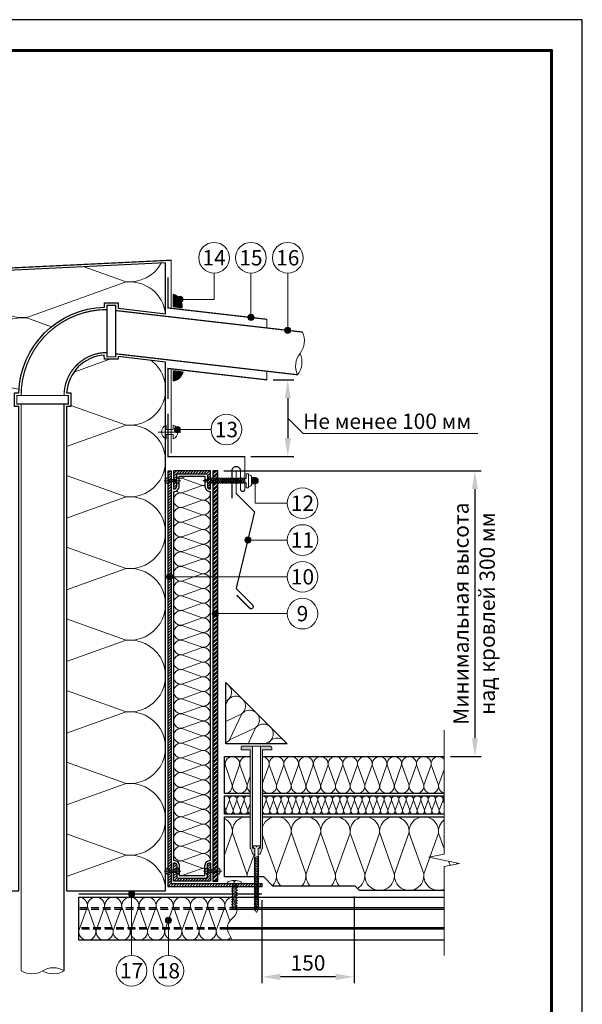
# Model space of a CAD drawing. Units: millimetres. Extents: x -27848 to 18565, y 500 to 122470.
# Drawn here: x 1683 to 2600, y 89365 to 90970 of the extents above; entities that cross this region are included whole.
import ezdxf
from ezdxf.enums import TextEntityAlignment as Align

# ---------------------------------------------------------------- set-up
doc = ezdxf.new("R2010")
doc.units = ezdxf.units.MM
doc.linetypes.add('HIDDEN', pattern=[0.375, 0.25, -0.125])
doc.layers.get('0').update_dxf_attribs({"lineweight": 25})
doc.layers.get('Defpoints').update_dxf_attribs({"color": 254, "lineweight": 25})
for name, color, linetype, lineweight in [('_Выноска', 7, 'Continuous', 15), ('_Размеры', 251, 'Continuous', 15), ('_Рамка', 7, 'Continuous', 25), ('_Тонкая линия', 7, 'Continuous', 15), ('Крепеж', 251, 'Continuous', 15), ('Металл', 7, 'Continuous', 25), ('Мин. Вата', 42, 'Continuous', 25), ('ЦСП', 7, 'Continuous', 25), ('Штрих Металл', 7, 'Continuous', 25), ('Штрих Мин. Вата', 40, 'Continuous', 15), ('Штрих ЦСП', 252, 'Continuous', 25)]:
    doc.layers.add(name, color=color, linetype=linetype, lineweight=lineweight)
doc.layers.add('_Лист', color=7, linetype='Continuous', lineweight=25, plot=False)
doc.layers.add('_Текст', color=7, linetype='Continuous')
doc.layers.add('Герметик', color=7, linetype='Continuous', lineweight=25, true_color=0xff8000)
doc.layers.add('Штрих Герметик', color=7, linetype='Continuous', lineweight=15, true_color=0xff7c1c)
doc.styles.add('Arial', font='ariali.ttf')
doc.dimstyles.new('М 1', dxfattribs={"dimtxt": 25, "dimasz": 30, "dimexe": 10, "dimexo": 10, "dimgap": 10, "dimtad": 1, "dimdec": 0, "dimzin": 0, "dimdsep": 46, "dimtxsty": 'Arial', "dimcen": 0, "dimdle": 10, "dimadec": 0, "dimazin": 0, "dimtfac": 1, "dimtdec": 0, "dimtofl": 0, "dimtmove": 0, "dimatfit": 3, "dimldrblk": 'NONE', "dimfxl": 0.18, "dimtolj": 1, "dimtzin": 0, "dimarcsym": 0})
pattern_1 = [(0, (150, -10533), (0.9525, 0.549926), [0.635, -1.27]), (120, (150, -10533), (-0.9524998862, 0.549926197), [0.635, -1.27]), (60, (150, -10533), (1.138e-07, 1.099852197), [-1.27, 0.635])]

# ---------------------------------------------------------------- blocks, each defined once
blk = doc.blocks.new('Саморез с ЭПДМ-прокладкой')
at = {"layer": 'Крепеж'}
blk.add_hatch(color=256, dxfattribs=at).paths.add_polyline_path([(0, -76.1), (-3.4, -76.1), (-0.4, -85.1), (0, -85.1)])
at = {"layer": 'Крепеж', "ltscale": 100}
for points in [[(-5.4, -6), (-5.4, 0), (5.4, 0), (5.4, -6)], [(-2.9, 0), (-2.9, -6)], [(2.9, 0), (2.9, -6)], [(-3.4, -21.6), (-3.4, -20.6)], [(-3.4, -24.6), (-3.4, -23.6)], [(-3.4, -27.6), (-3.4, -26.6)], [(-3.4, -30.6), (-3.4, -29.6)], [(3.4, -19.1), (3.4, -18)], [(3.4, -22.1), (3.4, -21)], [(3.4, -25.1), (3.4, -24)], [(3.4, -28.1), (3.4, -27)], [(3.4, -31.1), (3.4, -30)], [(-3.4, -33.6), (-3.4, -32.6)], [(-3.4, -36.6), (-3.4, -35.6)], [(-3.4, -39.6), (-3.4, -38.6)], [(-3.4, -42.6), (-3.4, -41.6)], [(-3.4, -45.6), (-3.4, -44.6)], [(-3.4, -48.6), (-3.4, -47.6)], [(3.4, -34.1), (3.4, -33)], [(3.4, -37.1), (3.4, -36)], [(3.4, -40.1), (3.4, -39)], [(3.4, -43.1), (3.4, -42)], [(3.4, -46.1), (3.4, -45)], [(3.4, -49.1), (3.4, -48)], [(-3.4, -51.6), (-3.4, -50.6)], [(-3.4, -54.6), (-3.4, -53.6)], [(-3.4, -57.6), (-3.4, -56.6)], [(-3.4, -60.6), (-3.4, -59.6)], [(-3.4, -63.6), (-3.4, -62.6)], [(3.4, -52.1), (3.4, -51)], [(3.4, -55.1), (3.4, -54)], [(3.4, -58.1), (3.4, -57)], [(3.4, -61.1), (3.4, -60)], [(3.4, -64.1), (3.4, -63)], [(-3.4, -66.6), (-3.4, -65.6)], [(-3.4, -69.6), (-3.4, -68.6)], [(-3.4, -72.6), (-3.4, -71.6)], [(3.4, -67.1), (3.4, -66)], [(3.4, -70.1), (3.4, -69)], [(3.4, -75), (3.4, -72)]]:
    blk.add_lwpolyline(points, dxfattribs=at)
at = {"layer": 'Крепеж'}
for points in [[(3.4, -16.1), (3.4, -15), (11.4, -15), (11.4, -11), (-11.4, -11), (-11.4, -15), (-3.4, -15), (-3.4, -18.6)], [(3.4, -75), (3.4, -76.1), (0.4, -85.1), (-0.4, -85.1), (-3.4, -76.1), (-3.4, -74.6)], [(-3.4, -76.1), (0, -76.1), (0, -85.1)], [(3.4, -75), (4.5, -74.6), (3.4, -73.1)]]:
    blk.add_lwpolyline(points, dxfattribs=at)
at = {"layer": 'Крепеж', "ltscale": 100}
blk.add_lwpolyline([(-9.4, -11), (-9.4, -10, -0.414214), (-5.4, -6), (5.4, -6, -0.414214), (9.4, -10), (9.4, -11)], format="xyb", dxfattribs=at)
at = {"layer": 'Крепеж'}
for points in [[(-3.4, -20.6), (4.5, -17.6), (3.4, -16.1), (-4.5, -19.1)], [(-3.4, -23.6), (4.5, -20.6), (3.4, -19.1), (-4.5, -22.1)], [(-3.4, -26.6), (4.5, -23.6), (3.4, -22.1), (-4.5, -25.1)], [(-3.4, -29.6), (4.5, -26.6), (3.4, -25.1), (-4.5, -28.1)], [(-3.4, -32.6), (4.5, -29.6), (3.4, -28.1), (-4.5, -31.1)], [(-3.4, -35.6), (4.5, -32.6), (3.4, -31.1), (-4.5, -34.1)], [(-3.4, -38.6), (4.5, -35.6), (3.4, -34.1), (-4.5, -37.1)], [(-3.4, -41.6), (4.5, -38.6), (3.4, -37.1), (-4.5, -40.1)], [(-3.4, -44.6), (4.5, -41.6), (3.4, -40.1), (-4.5, -43.1)], [(-3.4, -47.6), (4.5, -44.6), (3.4, -43.1), (-4.5, -46.1)], [(-3.4, -50.6), (4.5, -47.6), (3.4, -46.1), (-4.5, -49.1)], [(-3.4, -53.6), (4.5, -50.6), (3.4, -49.1), (-4.5, -52.1)], [(-3.4, -56.6), (4.5, -53.6), (3.4, -52.1), (-4.5, -55.1)], [(-3.4, -59.6), (4.5, -56.6), (3.4, -55.1), (-4.5, -58.1)], [(-3.4, -62.6), (4.5, -59.6), (3.4, -58.1), (-4.5, -61.1)], [(-3.4, -65.6), (4.5, -62.6), (3.4, -61.1), (-4.5, -64.1)], [(-3.4, -68.6), (4.5, -65.6), (3.4, -64.1), (-4.5, -67.1)], [(-3.4, -71.6), (4.5, -68.6), (3.4, -67.1), (-4.5, -70.1)], [(-3.4, -74.6), (4.5, -71.6), (3.4, -70.1), (-4.5, -73.1)]]:
    blk.add_lwpolyline(points, close=True, dxfattribs=at)
blk = doc.blocks.new('*D74')
at = {"layer": '_Размеры', "color": 0, "lineweight": -2}
for p, q in [((2016, 90235), (2435, 90235)), ((2425, 90205), (2425, 89799)), ((2385, 89769), (2435, 89769))]:
    blk.add_line(p, q, dxfattribs=at)
at = {"layer": '_Размеры', "color": 0}
for points in [[(2420, 90205), (2430, 90205), (2425, 90235)], [(2420, 89799), (2430, 89799), (2425, 89769)]]:
    blk.add_solid(points, dxfattribs=at)
at = {"layer": 'Defpoints', "color": 0}
for p in [(2006, 90235), (2375, 89769), (2425, 89769)]:
    blk.add_point(p, dxfattribs=at)
at = {"layer": '_Размеры', "color": 0, "insert": (2402.3, 90002), "char_height": 25, "attachment_point": 5, "rotation": 90, "style": 'Arial'}
blk.add_mtext('\\A1;Минимальная высота', dxfattribs=at)
blk = doc.blocks.new('_None')
blk = doc.blocks.new('*D75')
at = {"layer": '_Размеры', "color": 0, "lineweight": -2}
for p, q in [((2096, 90382.99999), (2130, 90382.99999)), ((2120, 90352.99999), (2120, 90287.99999)), ((2060, 90257.99999), (2130, 90257.99999))]:
    blk.add_line(p, q, dxfattribs=at)
at = {"layer": '_Размеры', "color": 0}
for points in [[(2115, 90352.99999), (2125, 90352.99999), (2120, 90382.99999)], [(2115, 90287.99999), (2125, 90287.99999), (2120, 90257.99999)]]:
    blk.add_solid(points, dxfattribs=at)
at = {"layer": 'Defpoints', "color": 0}
for p in [(2086, 90382.99999), (2050, 90257.99999), (2120, 90257.99999)]:
    blk.add_point(p, dxfattribs=at)
blk = doc.blocks.new('*D80')
at = {"layer": '_Размеры', "color": 0, "lineweight": -2}
for p, q in [((2078, 89535), (2078, 89400)), ((2228, 89541), (2228, 89400)), ((2198, 89410), (2108, 89410))]:
    blk.add_line(p, q, dxfattribs=at)
at = {"layer": '_Размеры', "color": 0}
for points in [[(2108, 89415), (2108, 89405), (2078, 89410)], [(2198, 89415), (2198, 89405), (2228, 89410)]]:
    blk.add_solid(points, dxfattribs=at)
at = {"layer": 'Defpoints', "color": 0}
for p in [(2078, 89545), (2228, 89551), (2078, 89410)]:
    blk.add_point(p, dxfattribs=at)
at = {"layer": '_Размеры', "color": 0, "insert": (2153, 89432.8), "char_height": 25, "attachment_point": 5, "style": 'Arial'}
blk.add_mtext('\\A1;150', dxfattribs=at)

msp = doc.modelspace()

# ---------------------------------------------------------------- hatches: boundary and pattern name
at = {"layer": '_Выноска'}
for points in [[(1939.5, 90514.2, 1), (1949.5, 90514.2, 1)], [(2055, 90484.7, 1), (2065, 90484.7, 1)], [(2115, 90463.6, 1), (2125, 90463.6, 1)], [(1935.3, 90302, 1), (1945.3, 90302, 1)], [(2062, 90218.7, 1), (2072, 90218.7, 1)], [(2050, 90122, 1), (2060, 90122, 1)], [(1922.5, 90062, 1), (1932.5, 90062, 1)], [(1997, 90002, 1), (2007, 90002, 1)], [(1860.5, 89545, 1), (1870.5, 89545, 1)], [(1920.5, 89502.2, 1), (1930.5, 89502.2, 1)]]:
    msp.add_hatch(color=256, dxfattribs=at).paths.add_polyline_path(points)
at = {"layer": 'Крепеж'}
h = msp.add_hatch(color=1, dxfattribs=at)
h.paths.add_polyline_path([(2094, 89780), (2094, 89783, 0.414214), (2091, 89786), (2075.5, 89786), (2075.5, 89621.1, -0.250765), (2074.8, 89619.8), (2072.5, 89619.7, 0.250765), (2071.8, 89618.5), (2071.8, 89609.3), (2074.6, 89609.9, 0.127458), (2075.9, 89612), (2077.1, 89616.5, -0.127458), (2078.4, 89618.7), (2078.6, 89618.8, 0.198912), (2079, 89619.9), (2079, 89780)])
h.paths.add_polyline_path([(2059, 89780), (2059, 89619.9, 0.198912), (2059.4, 89618.8), (2059.6, 89618.7, -0.127458), (2060.9, 89616.5), (2062.1, 89612, 0.127458), (2063.4, 89609.9), (2066.2, 89609.3), (2066.2, 89618.5, 0.250765), (2065.5, 89619.7), (2063.2, 89619.8, -0.250765), (2062.5, 89621.1), (2062.5, 89786), (2047, 89786, 0.414214), (2044, 89783), (2044, 89780)])
at = {"layer": 'Штрих Герметик'}
h = msp.add_hatch(dxfattribs=at)
h.set_pattern_fill('HONEY', color=256, scale=0.2, style=0)
h.set_pattern_definition(pattern_1)
h.paths.add_polyline_path([(1933, 90522.3), (1933, 90502.3), (1947.9, 90500.6, 0.374404)])
h = msp.add_hatch(dxfattribs=at)
h.set_pattern_fill('HONEY', color=256, scale=0.2, style=0)
h.set_pattern_definition(pattern_1)
h.paths.add_polyline_path([(1933, 90397.6), (1933, 90381.2, 0.296993), (1949.3, 90395.8)])
at = {"layer": 'Штрих Металл'}
h = msp.add_hatch(dxfattribs=at)
h.set_pattern_fill('ANSI31', color=256, style=0)
h.set_pattern_definition([(45, (150, -14103), (-2.24506403, 2.24506403), [])])
h.paths.add_polyline_path([(1930, 90235), (1925, 90235), (1925, 89557), (2078, 89557), (2078, 89562), (1930, 89562)])
h = msp.add_hatch(dxfattribs=at)
h.set_pattern_fill('ANSI31', color=256, style=0)
h.set_pattern_definition([(45, (259, -35112), (-2.24506403, 2.24506403), [])])
h.paths.add_polyline_path([(1934, 90235), (1934, 90205, 0.414214), (1939, 90210), (1939, 90227.5, -0.414214), (1941.5, 90230), (1986.5, 90230, -0.414214), (1989, 90227.5), (1989, 90210, 0.414214), (1994, 90205), (1994, 90235)])
h = msp.add_hatch(dxfattribs=at)
h.set_pattern_fill('ANSI31', color=256, style=0)
h.set_pattern_definition([(45, (259, -35233), (-2.24506403, 2.24506403), [])])
h.paths.add_polyline_path([(1994, 89566), (1994, 89596, 0.414214), (1989, 89591), (1989, 89573.5, -0.414214), (1986.5, 89571), (1941.5, 89571, -0.414214), (1939, 89573.5), (1939, 89591, 0.414214), (1934, 89596), (1934, 89566)])
at = {"layer": 'Штрих ЦСП'}
h = msp.add_hatch(dxfattribs=at)
h.set_pattern_fill('ANSI32', color=256, scale=0.5, style=0)
h.set_pattern_definition([(45, (259, -35233), (-3.36759605, 3.36759605), []), (45, (261.245, -35233), (-3.36759605, 3.36759605), [])])
h.paths.add_polyline_path([(2006, 89566), (2006, 90235), (1998, 90235), (1998, 89566)])

# ---------------------------------------------------------------- linework, layer by layer
at = {"layer": '_Выноска', "ltscale": 100}
for points in [[(1944.5, 90514.2), (2000, 90514.2), (2000, 90557)], [(1995, 90302), (1940.3, 90302)], [(2119, 90182), (2067, 90182), (2067, 90218.7)], [(2119, 90122), (2055, 90122)], [(2119, 90062), (1927.5, 90062)], [(2119, 90002), (2002, 90002)], [(1865.5, 89545), (1865.5, 89445)], [(1925.5, 89502.2), (1925.5, 89445)]]:
    msp.add_lwpolyline(points, dxfattribs=at)
at = {"layer": '_Выноска'}
for points in [[(2060, 90557), (2060, 90484.7)], [(2120, 90557), (2120, 90463.6)]]:
    msp.add_lwpolyline(points, dxfattribs=at)
for centre, radius in [((2000, 90582), 25), ((2060, 90582), 25), ((2120, 90582), 25), ((1944.5, 90514.2), 5), ((2060, 90484.7), 5), ((2120, 90463.6), 5), ((2020, 90302), 25), ((1940.3, 90302), 5), ((2067, 90218.7), 5), ((2144, 90182), 25), ((2144, 90122), 25), ((2055, 90122), 5), ((2144, 90062), 25), ((1927.5, 90062), 5), ((2144, 90002), 25), ((2002, 90002), 5), ((1865.5, 89545), 5), ((1925.5, 89502.2), 5), ((1865.5, 89420), 25), ((1925.5, 89420), 25)]:
    msp.add_circle(centre, radius, dxfattribs=at)
at = {"layer": '_Лист'}
msp.add_lwpolyline([(500, 88000), (2600, 88000), (2600, 90970), (500, 90970)], close=True, dxfattribs=at)
at = {"layer": '_Размеры'}
msp.add_lwpolyline([(2430, 90295.5), (2145, 90295.5), (2120, 90320.5)], dxfattribs=at)
at = {"layer": '_Рамка', "lineweight": 60}
msp.add_lwpolyline([(700, 90920), (700, 88050), (2550, 88050), (2550, 90920), (700, 90920)], dxfattribs=at)
at = {"layer": '_Тонкая линия'}
for points in [[(2086, 90467.6), (2086, 90481.7)], [(2086, 90383), (2086, 90397.1)], [(2375, 89445), (2375, 89590), (2400, 89595), (2350, 89605), (2375, 89610), (2375, 89812)]]:
    msp.add_lwpolyline(points, dxfattribs=at)
at = {"layer": '_Тонкая линия', "ltscale": 100}
msp.add_lwpolyline([(2029.5, 89470), (2023.4, 89482, -0.322823), (2026.7, 89502.2), (2032.3, 89507.8, 0.322823), (2035.6, 89528), (2029.5, 89540)], format="xyb", dxfattribs=at)
at = {"layer": '_Тонкая линия'}
for centre, start, end in [((2114.1, 90446.7), 321.5273, 25.3088), ((2165.9, 90405.5), 141.5273, 205.3088), ((2110.1, 90411.9), 321.5273, 25.3088), ((1703, 89448.1), 238.1092, 301.8908), ((1738, 89391.9), 58.1092, 121.8908), ((1738, 89448.1), 238.1092, 301.8908)]:
    msp.add_arc(centre, 33.1, start, end, dxfattribs=at)
at = {"layer": 'Герметик'}
msp.add_lwpolyline([(1933, 90522.3), (1933, 90502.3), (1947.9, 90500.6, 0.374404), (1933, 90522.3, 1.290994)], format="xyb", dxfattribs=at)
msp.add_lwpolyline([(1933, 90397.6), (1933, 90381.2, 0.296993), (1949.3, 90395.8)], format="xyb", close=True, dxfattribs=at)
at = {"layer": 'Крепеж'}
for points in [[(1946, 90298), (1909, 90298)], [(1945.5, 90218.7), (1918.5, 90218.7)], [(1918.5, 89582.2), (1945.5, 89582.2)], [(2012.5, 89582.2), (1982.5, 89582.2)]]:
    msp.add_lwpolyline(points, dxfattribs=at)
for points in [[(1922, 90309.3), (1922, 90302), (1933, 90302), (1933, 90309.3, -0.707107), (1933, 90286.7), (1933, 90294), (1922, 90294), (1922, 90286.7, -0.707107), (1922, 90309.3, 5.828427)], [(1925, 90224.4), (1925, 90220.7), (1939, 90220.7), (1939, 90224.4, -0.707107), (1939, 90213.1), (1939, 90216.7), (1925, 90216.7), (1925, 90213.1, -0.707107), (1925, 90224.4, 5.828427)], [(2066.2, 89519.8), (2069, 89515), (2071.8, 89519.8), (2071.8, 89619.8), (2073.8, 89620.7, 0.300062), (2074.7, 89622.1), (2074.7, 89623.7), (2069.7, 89623.7), (2069.7, 89621.7), (2068.3, 89621.7), (2068.3, 89623.7), (2063.3, 89623.7), (2063.3, 89622.1, 0.300062), (2064.2, 89620.7), (2066.2, 89619.8), (2066.2, 89519.8)], [(1925, 89576.6), (1925, 89580.2), (1939, 89580.2), (1939, 89576.6, 0.707107), (1939, 89587.9), (1939, 89584.2), (1925, 89584.2), (1925, 89587.9, 0.707107), (1925, 89576.6, -5.828427)], [(1989, 89576.6), (1989, 89580.2), (2006, 89580.2), (2006, 89576.6, 0.707107), (2006, 89587.9), (2006, 89584.2), (1989, 89584.2), (1989, 89587.9, 0.707107), (1989, 89576.6, -5.828427)], [(2030.2, 89522), (2030.2, 89562), (2021.8, 89562), (2021.8, 89564, -0.355257), (2022.9, 89565.4), (2030.2, 89566.9), (2032.3, 89566.9), (2032.3, 89564.4), (2033.7, 89564.4), (2033.7, 89566.9), (2035.8, 89566.9), (2043.1, 89565.4, -0.355257), (2044.2, 89564), (2044.2, 89562), (2035.8, 89562), (2035.8, 89522), (2033, 89519.2), (2030.2, 89522)]]:
    msp.add_lwpolyline(points, format="xyb", dxfattribs=at)
at = {"layer": 'Крепеж', "color": 1}
msp.add_lwpolyline([(2062.5, 89786), (2062.5, 89621.1, 0.250765), (2063.2, 89619.8), (2065.5, 89619.7, -0.250765), (2066.2, 89618.5), (2066.2, 89609.3), (2063.4, 89609.9, -0.127458), (2062.1, 89612), (2060.9, 89616.5, 0.127458), (2059.6, 89618.7), (2059.4, 89618.8, -0.198912), (2059, 89619.9), (2059, 89780), (2044, 89780), (2044, 89783, -0.414214), (2047, 89786), (2091, 89786, -0.414214), (2094, 89783), (2094, 89780), (2079, 89780), (2079, 89619.9, -0.198912), (2078.6, 89618.8), (2078.4, 89618.7, 0.127458), (2077.1, 89616.5), (2075.9, 89612, -0.127458), (2074.6, 89609.9), (2071.8, 89609.3), (2071.8, 89618.5, -0.250765), (2072.5, 89619.7), (2074.8, 89619.8, 0.250765), (2075.5, 89621.1), (2075.5, 89786)], format="xyb", dxfattribs=at)
at = {"layer": 'Крепеж'}
for points in [[(2066.2, 89602.4), (2072.9, 89605.2), (2071.8, 89606.6), (2065.1, 89603.8)], [(2066.2, 89599.7), (2072.9, 89602.5), (2071.8, 89603.9), (2065.1, 89601.1)], [(2066.2, 89597), (2072.9, 89599.8), (2071.8, 89601.2), (2065.1, 89598.4)], [(2066.2, 89594.3), (2072.9, 89597.1), (2071.8, 89598.5), (2065.1, 89595.7)], [(2066.2, 89591.6), (2072.9, 89594.4), (2071.8, 89595.8), (2065.1, 89593)], [(2066.2, 89588.9), (2072.9, 89591.7), (2071.8, 89593.1), (2065.1, 89590.3)], [(2066.2, 89586.2), (2072.9, 89589), (2071.8, 89590.4), (2065.1, 89587.6)], [(2066.2, 89583.5), (2072.9, 89586.3), (2071.8, 89587.7), (2065.1, 89584.9)], [(2066.2, 89580.8), (2072.9, 89583.6), (2071.8, 89585), (2065.1, 89582.2)], [(2066.2, 89578.1), (2072.9, 89580.9), (2071.8, 89582.3), (2065.1, 89579.5)], [(2066.2, 89575.4), (2072.9, 89578.2), (2071.8, 89579.6), (2065.1, 89576.8)], [(2066.2, 89572.7), (2072.9, 89575.5), (2071.8, 89576.9), (2065.1, 89574.1)], [(2030.2, 89556.5), (2037.9, 89559.3), (2035.8, 89560.7), (2028.1, 89557.9)], [(2066.2, 89570), (2072.9, 89572.8), (2071.8, 89574.2), (2065.1, 89571.4)], [(2066.2, 89567.3), (2072.9, 89570.1), (2071.8, 89571.5), (2065.1, 89568.7)], [(2066.2, 89564.6), (2072.9, 89567.4), (2071.8, 89568.8), (2065.1, 89566)], [(2066.2, 89561.9), (2072.9, 89564.7), (2071.8, 89566.1), (2065.1, 89563.3)], [(2066.2, 89559.2), (2072.9, 89562), (2071.8, 89563.4), (2065.1, 89560.6)], [(2066.2, 89556.5), (2072.9, 89559.3), (2071.8, 89560.7), (2065.1, 89557.9)], [(2030.2, 89552.3), (2037.9, 89555.1), (2035.8, 89556.5), (2028.1, 89553.7)], [(2030.2, 89548.1), (2037.9, 89550.9), (2035.8, 89552.3), (2028.1, 89549.5)], [(2030.2, 89543.9), (2037.9, 89546.7), (2035.8, 89548.1), (2028.1, 89545.3)], [(2030.2, 89539.7), (2037.9, 89542.5), (2035.8, 89543.9), (2028.1, 89541.1)], [(2066.2, 89553.8), (2072.9, 89556.6), (2071.8, 89558), (2065.1, 89555.2)], [(2066.2, 89551.1), (2072.9, 89553.9), (2071.8, 89555.3), (2065.1, 89552.5)], [(2066.2, 89548.4), (2072.9, 89551.2), (2071.8, 89552.6), (2065.1, 89549.8)], [(2066.2, 89545.7), (2072.9, 89548.5), (2071.8, 89549.9), (2065.1, 89547.1)], [(2066.2, 89543), (2072.9, 89545.8), (2071.8, 89547.2), (2065.1, 89544.4)], [(2066.2, 89540.3), (2072.9, 89543.1), (2071.8, 89544.5), (2065.1, 89541.7)], [(2030.2, 89535.5), (2037.9, 89538.3), (2035.8, 89539.7), (2028.1, 89536.9)], [(2030.2, 89531.3), (2037.9, 89534.1), (2035.8, 89535.5), (2028.1, 89532.7)], [(2030.2, 89527.1), (2037.9, 89529.9), (2035.8, 89531.3), (2028.1, 89528.5)], [(2030.2, 89522.9), (2037.9, 89525.7), (2035.8, 89527.1), (2028.1, 89524.3)], [(2066.2, 89537.6), (2072.9, 89540.4), (2071.8, 89541.8), (2065.1, 89539)], [(2066.2, 89534.9), (2072.9, 89537.7), (2071.8, 89539.1), (2065.1, 89536.3)], [(2066.2, 89532.2), (2072.9, 89535), (2071.8, 89536.4), (2065.1, 89533.6)], [(2066.2, 89529.5), (2072.9, 89532.3), (2071.8, 89533.7), (2065.1, 89530.9)], [(2066.2, 89526.8), (2072.9, 89529.6), (2071.8, 89531), (2065.1, 89528.2)], [(2066.2, 89524.1), (2072.9, 89526.9), (2071.8, 89528.3), (2065.1, 89525.5)], [(2066.2, 89521.4), (2072.9, 89524.2), (2071.8, 89525.6), (2065.1, 89522.8)], [(2066.2, 89518.7), (2072.9, 89521.5), (2071.8, 89522.9), (2065.1, 89520.1)]]:
    msp.add_lwpolyline(points, close=True, dxfattribs=at)
at = {"layer": 'Металл', "const_width": 2}
for points in [[(1620, 90263), (1620, 90563), (1930, 90578), (1930, 90499.7)], [(1925, 90550.2), (1925, 90500.2), (2086, 90481.7)], [(1839.5, 90496), (2144, 90460.9)], [(1839.5, 90425.5), (2136, 90391.3)], [(2086, 90383), (1925, 90401.6), (1925, 90351.6)], [(1930, 90401), (1930, 90263)], [(1685.5, 89420), (1685.5, 90343.6)], [(1755.5, 89420), (1755.5, 90343.6)], [(1779.5, 89545), (2078, 89545)]]:
    msp.add_lwpolyline(points, dxfattribs=at)
for points in [[(1839.5, 90420.6), (1825.5, 90420.6), (1825.5, 90504.6), (1839.5, 90504.6)], [(1678.5, 90343.6), (1678.5, 90357.6), (1762.5, 90357.6), (1762.5, 90343.6)]]:
    msp.add_lwpolyline(points, close=True, dxfattribs=at)
msp.add_lwpolyline([(1755.5, 90357.6), (1685.5, 90357.6, -0.414214), (1825.5, 90497.6), (1825.5, 90427.6, 0.414214), (1755.5, 90357.6)], format="xyb", close=True, dxfattribs=at)
for points in [[(1925, 90328), (1925, 90258), (2050, 90258), (2050, 90204.7, -1), (2043, 90204.7), (2043, 90234.7, 1), (2029, 90234.7), (2029, 90189.7)], [(2036, 90234.7), (2036, 90197.7), (2066, 90167.7), (2036, 90042.7), (2062.8, 90016, -1), (2057.8, 90011), (2036.6, 90032.2)]]:
    msp.add_lwpolyline(points, format="xyb", dxfattribs=at)
at = {"layer": 'Металл', "ltscale": 100}
msp.add_lwpolyline([(1925, 90235), (1930, 90235), (1930, 89562), (2078, 89562), (2078, 89557), (1925, 89557), (1925, 90235)], dxfattribs=at)
at = {"layer": 'Металл'}
for points in [[(1934, 90205), (1934, 90205, 0.414214), (1939, 90210), (1939, 90227.5, -0.414214), (1941.5, 90230), (1986.5, 90230, -0.414214), (1989, 90227.5), (1989, 90210, 0.414214), (1994, 90205), (1994, 90205), (1994, 90235), (1934, 90235)], [(1934, 89596), (1934, 89596, -0.414214), (1939, 89591), (1939, 89573.5, 0.414214), (1941.5, 89571), (1986.5, 89571, 0.414214), (1989, 89573.5), (1989, 89591, -0.414214), (1994, 89596), (1994, 89596), (1994, 89566), (1934, 89566)]]:
    msp.add_lwpolyline(points, format="xyb", close=True, dxfattribs=at)
for points in [[(2029.5, 89540), (2375, 89540)], [(2375, 89522.5), (2037.3, 89522.5)], [(2375, 89520), (2037.4, 89520)], [(2375, 89490), (2021.6, 89490)], [(2375, 89487.5), (2021.7, 89487.5)], [(2375, 89470), (2029.5, 89470)]]:
    msp.add_lwpolyline(points, dxfattribs=at)
at = {"layer": 'Металл', "linetype": 'HIDDEN', "ltscale": 50}
for points in [[(2037.3, 89522.5), (1779.5, 89522.5)], [(2037.4, 89520), (1779.5, 89520)], [(2021.6, 89490), (1779.5, 89490)], [(2021.7, 89487.5), (1779.5, 89487.5)]]:
    msp.add_lwpolyline(points, dxfattribs=at)
at = {"layer": 'Мин. Вата', "ltscale": 100}
for points in [[(1681.5, 89550), (1681.5, 90339.6), (1674.5, 90339.6), (1674.5, 90361.6), (1681.6, 90361.6, -0.398032), (1821.5, 90501.6), (1821.5, 90508.6), (1843.5, 90508.6), (1843.5, 90499.6), (1921, 90490.6), (1921, 90573.6), (1629, 90559.4), (1629, 89550), (1681.5, 89550)], [(1934, 90201, 0.414214), (1943, 90210), (1943, 90226), (1985, 90226), (1985, 90210, 0.414214), (1994, 90201, 0.414214)], [(1934, 89600, -0.414214), (1943, 89591), (1943, 89575), (1985, 89575), (1985, 89591, -0.414214), (1994, 89600, -0.414214)]]:
    msp.add_lwpolyline(points, format="xyb", dxfattribs=at)
msp.add_lwpolyline([(1921, 89550), (1921, 90412.1), (1843.5, 90421), (1843.5, 90416.6), (1821.5, 90416.6), (1821, 90423.5, 0.377105), (1759.6, 90361.6), (1766.5, 90361.6), (1766.5, 90339.6), (1759.5, 90339.6), (1759.5, 89550)], format="xyb", close=True, dxfattribs=at)
for points in [[(1934, 90201), (1934, 89600)], [(1994, 89600), (1994, 90201)]]:
    msp.add_lwpolyline(points, dxfattribs=at)
at = {"layer": 'Мин. Вата'}
msp.add_lwpolyline([(2119, 89790), (2019, 89790), (2019, 89890)], close=True, dxfattribs=at)
for points in [[(2059, 89709), (2017, 89709), (2017, 89769), (2059, 89769)], [(2079, 89769), (2375, 89769)], [(2059, 89675), (2017, 89675), (2017, 89705), (2059, 89705)], [(2375, 89709), (2079, 89709)], [(2079, 89705), (2375, 89705)], [(2375, 89551), (2236.7, 89551), (2229.7, 89558), (2095.9, 89558), (2080.9, 89573), (2017, 89573), (2017, 89671), (2059, 89671)], [(2375, 89675), (2079, 89675)], [(2079, 89671), (2375, 89671)], [(2029.5, 89470), (1779.5, 89470), (1779.5, 89540), (2029.5, 89540)]]:
    msp.add_lwpolyline(points, dxfattribs=at)
at = {"layer": 'ЦСП'}
msp.add_lwpolyline([(2006, 89566), (2006, 90235), (1998, 90235), (1998, 89566), (2006, 89566)], dxfattribs=at)
at = {"layer": 'Штрих Мин. Вата', "ltscale": 100}
for points in [[(1855.2, 90543.3, 0.308618), (1913.9, 90573.2, 0.255184)], [(1694.8, 90484.9, -0.54242), (1631.5, 90559.5, -0.54242)], [(1920.7, 90490.7, 0.419764), (1855.2, 90542.3), (1694.8, 90484.9)], [(1681.9, 90367.9, -1.015832), (1694.8, 90483.9, -1.012646)], [(1855.2, 90309.7, 0.776446), (1896.9, 90414.9, 0.776446)], [(1855.2, 90192.9, 1.135042), (1855.2, 90308.7), (1759.5, 90274.4)], [(1955.6, 90226), (1947.5, 90223.1, -0.095038), (1943, 90223.4)], [(1943, 90222.6, -0.095038), (1947.5, 90222.9), (1980.5, 90211.1)], [(1985, 90210.6, 0.095038), (1980.5, 90210.9), (1947.5, 90199.1, -0.214868), (1938.1, 90202, -0.214868)], [(1980.5, 90211.1, 0.095038), (1985, 90211.4, 0.095038)], [(1980.5, 90187.1, 0.503166), (1993.8, 90201, 0.503166)], [(1855.2, 90076.1, 1.135042), (1855.2, 90191.9), (1759.5, 90157.6)], [(1980.5, 90163.1, 1.135042), (1980.5, 90186.9), (1947.5, 90175.1, -1.135042), (1947.5, 90198.9), (1980.5, 90187.1)], [(1980.5, 90139.1, 1.135042), (1980.5, 90162.9), (1947.5, 90151.1, -1.135042), (1947.5, 90174.9), (1980.5, 90163.1)], [(1980.5, 90115.1, 1.135042), (1980.5, 90138.9), (1947.5, 90127.1, -1.135042), (1947.5, 90150.9), (1980.5, 90139.1)], [(1980.5, 90091.1, 1.135042), (1980.5, 90114.9), (1947.5, 90103.1, -1.135042), (1947.5, 90126.9), (1980.5, 90115.1)], [(1980.5, 90067.1, 1.135042), (1980.5, 90090.9), (1947.5, 90079.1, -1.135042), (1947.5, 90102.9), (1980.5, 90091.1)], [(1855.2, 89959.3, 1.135042), (1855.2, 90075.1), (1759.5, 90040.8)], [(1980.5, 90043.1, 1.135042), (1980.5, 90066.9), (1947.5, 90055.1, -1.135042), (1947.5, 90078.9), (1980.5, 90067.1)], [(1980.5, 90019.1, 1.135042), (1980.5, 90042.9), (1947.5, 90031.1, -1.135042), (1947.5, 90054.9), (1980.5, 90043.1)], [(1980.5, 89995.1, 1.135042), (1980.5, 90018.9), (1947.5, 90007.1, -1.135042), (1947.5, 90030.9), (1980.5, 90019.1)], [(1980.5, 89971.1, 1.135042), (1980.5, 89994.9), (1947.5, 89983.1, -1.135042), (1947.5, 90006.9), (1980.5, 89995.1)], [(1980.5, 89947.1, 1.135042), (1980.5, 89970.9), (1947.5, 89959.1, -1.135042), (1947.5, 89982.9), (1980.5, 89971.1)], [(1855.2, 89842.5, 1.135042), (1855.2, 89958.3), (1759.5, 89924)], [(1980.5, 89923.1, 1.135042), (1980.5, 89946.9), (1947.5, 89935.1, -1.135042), (1947.5, 89958.9), (1980.5, 89947.1)], [(1980.5, 89899.1, 1.135042), (1980.5, 89922.9), (1947.5, 89911.1, -1.135042), (1947.5, 89934.9), (1980.5, 89923.1)], [(1980.5, 89875.1, 1.135042), (1980.5, 89898.9), (1947.5, 89887.1, -1.135042), (1947.5, 89910.9), (1980.5, 89899.1)], [(1980.5, 89851.1, 1.135042), (1980.5, 89874.9), (1947.5, 89863.1, -1.135042), (1947.5, 89886.9), (1980.5, 89875.1)], [(2019, 89888.5, -0.565767), (2022.2, 89861.3), (2019, 89859.8)], [(2019, 89853.9), (2022.4, 89861.1, -1.135042), (2044.9, 89838.7), (2019, 89826.4)], [(1980.5, 89827.1, 1.135042), (1980.5, 89850.9), (1947.5, 89839.1, -1.135042), (1947.5, 89862.9), (1980.5, 89851.1)], [(1855.2, 89725.7, 1.135042), (1855.2, 89841.5), (1759.5, 89807.2)], [(1980.5, 89803.1, 1.135042), (1980.5, 89826.9), (1947.5, 89815.1, -1.135042), (1947.5, 89838.9), (1980.5, 89827.1)], [(2019, 89791.5, 0.12278), (2025.1, 89796.3), (2045, 89838.5, -1.135042), (2067.5, 89816), (2025.3, 89796.1)], [(2055.4, 89790), (2067.7, 89815.9, -1.135042), (2090.1, 89793.4), (2082.9, 89790)], [(1980.5, 89779.1, 1.135042), (1980.5, 89802.9), (1947.5, 89791.1, -1.135042), (1947.5, 89814.9), (1980.5, 89803.1)], [(2088.8, 89790), (2090.3, 89793.2, -0.565778), (2117.5, 89790, -0.565778)], [(1980.5, 89755.1, 1.135042), (1980.5, 89778.9), (1947.5, 89767.1, -1.135042), (1947.5, 89790.9), (1980.5, 89779.1)], [(1980.5, 89731.1, 1.135042), (1980.5, 89754.9), (1947.5, 89743.1, -1.135042), (1947.5, 89766.9), (1980.5, 89755.1)], [(2017, 89709, 0.469122), (2029.6, 89722.5), (2017.8, 89755.5, -1.135042), (2041.6, 89755.5), (2029.8, 89722.5)], [(2029.8, 89722.5, 1.135042), (2053.6, 89722.5), (2041.8, 89755.5, -0.597941), (2059, 89767.8, -0.597941)], [(2079, 89715.5, 0.840623), (2101.6, 89722.5), (2089.8, 89755.5, -1.135042), (2113.6, 89755.5), (2101.8, 89722.5)], [(2079, 89768.9, -0.419158), (2089.6, 89755.5), (2079, 89725.9)], [(2101.8, 89722.5, 1.135042), (2125.6, 89722.5), (2113.8, 89755.5, -1.135042), (2137.6, 89755.5), (2125.8, 89722.5)], [(2125.8, 89722.5, 1.135042), (2149.6, 89722.5), (2137.8, 89755.5, -1.135042), (2161.6, 89755.5), (2149.8, 89722.5)], [(2149.8, 89722.5, 1.135042), (2173.6, 89722.5), (2161.8, 89755.5, -1.135042), (2185.6, 89755.5), (2173.8, 89722.5)], [(2173.8, 89722.5, 1.135042), (2197.6, 89722.5), (2185.8, 89755.5, -1.135042), (2209.6, 89755.5), (2197.8, 89722.5)], [(2197.8, 89722.5, 1.135042), (2221.6, 89722.5), (2209.8, 89755.5, -1.135042), (2233.6, 89755.5), (2221.8, 89722.5)], [(2221.8, 89722.5, 1.135042), (2245.6, 89722.5), (2233.8, 89755.5, -1.135042), (2257.6, 89755.5), (2245.8, 89722.5)], [(2245.8, 89722.5, 1.135042), (2269.6, 89722.5), (2257.8, 89755.5, -1.135042), (2281.6, 89755.5), (2269.8, 89722.5)], [(2269.8, 89722.5, 1.135042), (2293.6, 89722.5), (2281.8, 89755.5, -1.135042), (2305.6, 89755.5), (2293.8, 89722.5)], [(2293.8, 89722.5, 1.135042), (2317.6, 89722.5), (2305.8, 89755.5, -1.135042), (2329.6, 89755.5), (2317.8, 89722.5)], [(2317.8, 89722.5, 1.135042), (2341.6, 89722.5), (2329.8, 89755.5, -1.135042), (2353.6, 89755.5), (2341.8, 89722.5)], [(2341.8, 89722.5, 1.135042), (2365.6, 89722.5), (2353.8, 89755.5, -0.754426), (2375, 89764.6, -0.754426)], [(2017, 89761, -0.117237), (2017.6, 89755.5), (2017, 89753.8)], [(1980.5, 89707.1, 1.135042), (1980.5, 89730.9), (1947.5, 89719.1, -1.135042), (1947.5, 89742.9), (1980.5, 89731.1)], [(1855.2, 89608.9, 1.135042), (1855.2, 89724.7), (1759.5, 89690.4)], [(1980.5, 89683.1, 1.135042), (1980.5, 89706.9), (1947.5, 89695.1, -1.135042), (1947.5, 89718.9), (1980.5, 89707.1)], [(2053.8, 89722.5, 0.283733), (2059, 89711, 0.283733)], [(2365.8, 89722.5, 0.385316), (2375, 89709.3, 0.385316)], [(2017, 89704.7, -0.558363), (2025, 89698.2), (2019, 89681.8)], [(2019, 89681.8, 1.135042), (2031, 89681.8), (2025, 89698.2, -1.135042), (2037, 89698.2), (2031, 89681.8)], [(2031, 89681.8, 1.135042), (2043, 89681.8), (2037, 89698.2, -1.135042), (2049, 89698.2), (2043, 89681.8)], [(2043, 89681.8, 1.135042), (2055, 89681.8), (2049, 89698.2, -0.694038), (2059, 89703.5, -0.694038)], [(2079, 89681.8, 1.135042), (2091, 89681.8), (2085, 89698.2, -1.135042), (2097, 89698.2), (2091, 89681.8)], [(2079, 89705, -0.451719), (2085, 89698.2), (2079, 89681.8)], [(2091, 89681.8, 1.135042), (2103, 89681.8), (2097, 89698.2, -1.135042), (2109, 89698.2), (2103, 89681.8)], [(2103, 89681.8, 1.135042), (2115, 89681.8), (2109, 89698.2, -1.135042), (2121, 89698.2), (2115, 89681.8)], [(2115, 89681.8, 1.135042), (2127, 89681.8), (2121, 89698.2, -1.135042), (2133, 89698.2), (2127, 89681.8)], [(2127, 89681.8, 1.135042), (2139, 89681.8), (2133, 89698.2, -1.135042), (2145, 89698.2), (2139, 89681.8)], [(2139, 89681.8, 1.135042), (2151, 89681.8), (2145, 89698.2, -1.135042), (2157, 89698.2), (2151, 89681.8)], [(2151, 89681.8, 1.135042), (2163, 89681.8), (2157, 89698.2, -1.135042), (2169, 89698.2), (2163, 89681.8)], [(2163, 89681.8, 1.135042), (2175, 89681.8), (2169, 89698.2, -1.135042), (2181, 89698.2), (2175, 89681.8)], [(2175, 89681.8, 1.135042), (2187, 89681.8), (2181, 89698.2, -1.135042), (2193, 89698.2), (2187, 89681.8)], [(2187, 89681.8, 1.135042), (2199, 89681.8), (2193, 89698.2, -1.135042), (2205, 89698.2), (2199, 89681.8)], [(2199, 89681.8, 1.135042), (2211, 89681.8), (2205, 89698.2, -1.135042), (2217, 89698.2), (2211, 89681.8)], [(2211, 89681.8, 1.135042), (2223, 89681.8), (2217, 89698.2, -1.135042), (2229, 89698.2), (2223, 89681.8)], [(2223, 89681.8, 1.135042), (2235, 89681.8), (2229, 89698.2, -1.135042), (2241, 89698.2), (2235, 89681.8)], [(2235, 89681.8, 1.135042), (2247, 89681.8), (2241, 89698.2, -1.135042), (2253, 89698.2), (2247, 89681.8)], [(2247, 89681.8, 1.135042), (2259, 89681.8), (2253, 89698.2, -1.135042), (2265, 89698.2), (2259, 89681.8)], [(2259, 89681.8, 1.135042), (2271, 89681.8), (2265, 89698.2, -1.135042), (2277, 89698.2), (2271, 89681.8)], [(2271, 89681.8, 1.135042), (2283, 89681.8), (2277, 89698.2, -1.135042), (2289, 89698.2), (2283, 89681.8)], [(2283, 89681.8, 1.135042), (2295, 89681.8), (2289, 89698.2, -1.135042), (2301, 89698.2), (2295, 89681.8)], [(2295, 89681.8, 1.135042), (2307, 89681.8), (2301, 89698.2, -1.135042), (2313, 89698.2), (2307, 89681.8)], [(2307, 89681.8, 1.135042), (2319, 89681.8), (2313, 89698.2, -1.135042), (2325, 89698.2), (2319, 89681.8)], [(2319, 89681.8, 1.135042), (2331, 89681.8), (2325, 89698.2, -1.135042), (2337, 89698.2), (2331, 89681.8)], [(2331, 89681.8, 1.135042), (2343, 89681.8), (2337, 89698.2, -1.135042), (2349, 89698.2), (2343, 89681.8)], [(2343, 89681.8, 1.135042), (2355, 89681.8), (2349, 89698.2, -1.135042), (2361, 89698.2), (2355, 89681.8)], [(2355, 89681.8, 1.135042), (2367, 89681.8), (2361, 89698.2, -1.135042), (2373, 89698.2), (2367, 89681.8)], [(2375, 89692.8), (2373, 89698.2, -0.246678), (2375, 89703.5)], [(1980.5, 89659.1, 1.135042), (1980.5, 89682.9), (1947.5, 89671.1, -1.135042), (1947.5, 89694.9), (1980.5, 89683.1)], [(2017, 89676.5, 0.246679), (2019, 89681.8), (2017, 89687.2)], [(1980.5, 89635.1, 1.135042), (1980.5, 89658.9), (1947.5, 89647.1, -1.135042), (1947.5, 89670.9), (1980.5, 89659.1)], [(2053.6, 89573, 0.052489), (2053.5, 89578), (2029.9, 89644, -0.520697), (2059, 89670.4)], [(2055, 89681.8, 0.352975), (2059, 89675.3, 0.352975)], [(2079, 89681, 0.000691), (2079, 89681, 0.000691)], [(2079, 89654.8, -0.902082), (2125.5, 89644), (2101.9, 89578)], [(2142.6, 89558, 0.232421), (2149.5, 89578), (2125.9, 89644, -1.135042), (2173.5, 89644), (2149.9, 89578)], [(2190.6, 89558, 0.232421), (2197.5, 89578), (2173.9, 89644, -1.135042), (2221.5, 89644), (2197.9, 89578)], [(2233.5, 89554.1, 0.304162), (2245.5, 89578), (2221.9, 89644, -1.135042), (2269.5, 89644), (2245.9, 89578)], [(2245.9, 89578, 1.135042), (2293.5, 89578), (2269.9, 89644, -1.135042), (2317.5, 89644), (2293.9, 89578)], [(2293.9, 89578, 1.135042), (2341.5, 89578), (2317.9, 89644, -1.135042), (2365.5, 89644), (2351.7, 89605.3)], [(2367, 89681.8, 0.558363), (2375, 89675.3, 0.558363)], [(2017, 89668.2, -0.311081), (2029.5, 89644), (2017, 89609.1)], [(2375, 89618.5), (2365.9, 89644, -0.265619), (2375, 89666, -0.265619)], [(1980.5, 89611.1, 1.135042), (1980.5, 89634.9), (1947.5, 89623.1, -1.135042), (1947.5, 89646.9), (1980.5, 89635.1)], [(2095.3, 89558.6, 0.222584), (2101.5, 89578), (2079, 89640.8)], [(1994, 89600, 0.426838), (1980.5, 89610.9), (1947.5, 89599.1, -1.135042), (1947.5, 89622.9), (1980.5, 89611.1)], [(1921, 89550, 0.451718), (1855.2, 89607.9), (1759.5, 89573.6)], [(1940.2, 89597.5, -0.158717), (1947.5, 89598.9), (1980.5, 89587.1)], [(1985, 89586.6, 0.095038), (1980.5, 89586.9), (1947.5, 89575.1, -0.095038), (1943, 89575.4, -0.095038)], [(1980.5, 89587.1, 0.095038), (1985, 89587.4, 0.095038)], [(2053.9, 89578, 0.052489), (2053.8, 89573, 0.052489)], [(2101.9, 89578, 0.232421), (2108.7, 89558, 0.052489)], [(2149.9, 89578, 0.232421), (2156.7, 89558, 0.052489)], [(2197.9, 89578, 0.232421), (2204.7, 89558, 0.232421)], [(2341.9, 89578, 0.577735), (2375, 89552.9, 0.577735)], [(1779.5, 89540, -0.451718), (1793.4, 89524.2), (1779.6, 89485.8)], [(1779.6, 89485.8, 1.135042), (1807.4, 89485.8), (1793.6, 89524.2, -1.135042), (1821.4, 89524.2), (1807.6, 89485.8)], [(1807.6, 89485.8, 1.135042), (1835.4, 89485.8), (1821.6, 89524.2, -1.135042), (1849.4, 89524.2), (1835.6, 89485.8)], [(1835.6, 89485.8, 1.135042), (1863.4, 89485.8), (1849.6, 89524.2, -1.135042), (1877.4, 89524.2), (1863.6, 89485.8)], [(1863.6, 89485.8, 1.135042), (1891.4, 89485.8), (1877.6, 89524.2, -1.135042), (1905.4, 89524.2), (1891.6, 89485.8)], [(1891.6, 89485.8, 1.135042), (1919.4, 89485.8), (1905.6, 89524.2, -1.135042), (1933.4, 89524.2), (1919.6, 89485.8)], [(1919.6, 89485.8, 1.135042), (1947.4, 89485.8), (1933.6, 89524.2, -1.135042), (1961.4, 89524.2), (1947.6, 89485.8)], [(1947.6, 89485.8, 1.135042), (1975.4, 89485.8), (1961.6, 89524.2, -1.135042), (1989.4, 89524.2), (1975.6, 89485.8)], [(1975.6, 89485.8, 1.135042), (2003.4, 89485.8), (1989.6, 89524.2, -1.135042), (2017.4, 89524.2), (2003.6, 89485.8)], [(2025.8, 89501.3), (2017.6, 89524.2, -0.410667), (2029.6, 89539.9)], [(2003.6, 89485.8, 0.7155), (2027.4, 89474.1, 0.7155)]]:
    msp.add_lwpolyline(points, format="xyb", dxfattribs=at)
for points in [[(1788.5, 90567.2), (1855.2, 90543.3)], [(1694.8, 90483.9), (1734.9, 90469.6)], [(1830.3, 90416.6), (1771.5, 90395.5)], [(1766.5, 90341.4), (1855.2, 90309.7)], [(1759.5, 90227.2), (1855.2, 90192.9)], [(1759.5, 90110.4), (1855.2, 90076.1)], [(1759.5, 89993.6), (1855.2, 89959.3)], [(1759.5, 89876.8), (1855.2, 89842.5)], [(1759.5, 89760), (1855.2, 89725.7)], [(2059, 89737.1), (2053.8, 89722.5)], [(2375, 89748.2), (2365.8, 89722.5)], [(2059, 89692.8), (2055, 89681.8)], [(1759.5, 89643.2), (1855.2, 89608.9)], [(2065.2, 89609.5), (2053.9, 89578)], [(2351.4, 89604.7), (2341.9, 89578)], [(2384.5, 89591.9), (2382.1, 89598.6)], [(2396.2, 89595.8), (2395.6, 89594.1)]]:
    msp.add_lwpolyline(points, dxfattribs=at)

# ---------------------------------------------------------------- block references
at = {"rotation": 270}
msp.add_blockref('Саморез с ЭПДМ-прокладкой', (2067, 90218.7), dxfattribs=at)

# ---------------------------------------------------------------- texts
at = {"layer": '_Размеры', "style": 'Arial'}
msp.add_text('Не менее 100 мм', height=25, dxfattribs=at).set_placement((2145, 90315.5), align=Align.MIDDLE_LEFT)
msp.add_text('над кровлей 300 мм', height=25, rotation=90, dxfattribs=at).set_placement((2445, 90002), align=Align.MIDDLE_CENTER)
at = {"layer": '_Текст', "style": 'Arial'}
for s, p in [('14', (2000, 90582)), ('15', (2060, 90582)), ('16', (2120, 90582)), ('13', (2020, 90302)), ('12', (2144, 90182)), ('11', (2144, 90122)), ('10', (2144, 90062)), ('9', (2144, 90002)), ('17', (1865.5, 89420)), ('18', (1925.5, 89420))]:
    msp.add_text(s, height=25, dxfattribs=at).set_placement(p, align=Align.MIDDLE_CENTER)

# ---------------------------------------------------------------- dimensions: what is measured, and where the dimension line sits
at = {"layer": '_Размеры'}
dim = msp.add_linear_dim(base=(2120, 90258), p1=(2086, 90383), p2=(2050, 90258), angle=90, text=' ', dimstyle='М 1', override={"dimtofl": 1, "dimtmove": 2}, dxfattribs=at)
dim.commit()
dim.dimension.update_dxf_attribs({"geometry": '*D75', "text_midpoint": (2120, 90320.5), "dimtype": 160})
dim = msp.add_linear_dim(base=(2425, 89769), p1=(2006, 90235), p2=(2375, 89769), angle=90, text='Минимальная высота', dimstyle='М 1', dxfattribs=at)
dim.commit()
dim.dimension.update_dxf_attribs({"geometry": '*D74', "text_midpoint": (2425, 90002), "dimtype": 160})
dim = msp.add_linear_dim(base=(2078, 89410), p1=(2228, 89551), p2=(2078, 89545), dimstyle='М 1', override={"dimtmove": 0}, dxfattribs=at)
dim.commit()
dim.dimension.update_dxf_attribs({"geometry": '*D80', "text_midpoint": (2153, 89410), "dimtype": 160})

doc.saveas('drawing.dxf')
